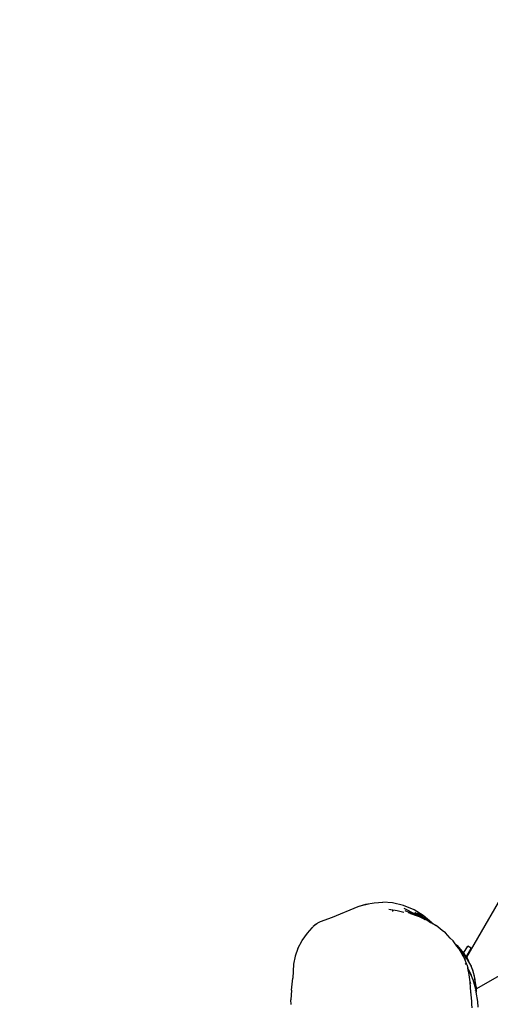
# Model space of a CAD drawing. Units: inches. Extents: x 4843 to 7084, y -3052 to -2294.
# Drawn here: x 6389 to 6437, y -2674 to -2575 of the extents above; entities that cross this region are included whole.
import ezdxf

# ---------------------------------------------------------------- set-up
doc = ezdxf.new("R2010")
doc.units = ezdxf.units.IN
doc.header["$MEASUREMENT"] = 0
doc.layers.add('VP-EQ', color=7, linetype='Continuous', true_color=0x8a3492, plot=False)
doc.styles.get("Standard").update_dxf_attribs({"font": 'arial.ttf'})
doc.dimstyles.get("Standard").update_dxf_attribs({"dimtxt": 14, "dimasz": 20, "dimexe": 20, "dimexo": 50, "dimgap": 20, "dimtad": 0, "dimdec": 0, "dimzin": 0, "dimdsep": 46, "dimtxsty": 'Standard', "dimcen": -0.09, "dimadec": 0, "dimazin": 0, "dimtfac": 1, "dimtdec": 4, "dimtofl": 0, "dimtmove": 0, "dimatfit": 3, "dimfxl": 70, "dimfxlon": 1, "dimtolj": 1, "dimtzin": 0, "dimarcsym": 0})

# ---------------------------------------------------------------- blocks, each defined once
blk = doc.blocks.new('*D277')
at = {"layer": 'Defpoints', "color": 0}
for p in [(6750.088, -2354.278), (6750.088, -2850.678), (6358.689, -2871.84)]:
    blk.add_point(p, dxfattribs=at)
at = {"layer": 'VP-EQ', "color": 0, "lineweight": -2}
for p, q in [((6358.689, -2424.278), (6358.689, -2334.278)), ((6750.088, -2424.278), (6750.088, -2334.278)), ((6378.689, -2354.278), (6518.688, -2354.278)), ((6730.088, -2354.278), (6590.09, -2354.278))]:
    blk.add_line(p, q, dxfattribs=at)
at = {"layer": 'VP-EQ', "color": 0}
for points in [[(6378.689, -2350.945), (6378.689, -2357.611), (6358.689, -2354.278)], [(6730.088, -2357.611), (6730.088, -2350.945), (6750.088, -2354.278)]]:
    blk.add_solid(points, dxfattribs=at)
at = {"layer": 'VP-EQ', "color": 0, "insert": (6554.389, -2354.278), "char_height": 14, "attachment_point": 5}
blk.add_mtext('\\A1;400', dxfattribs=at)
blk = doc.blocks.new('*D282')
at = {"layer": 'Defpoints', "color": 0}
for p in [(6903.45, -2313.566), (6903.45, -2850.645), (6203.889, -2875.158)]:
    blk.add_point(p, dxfattribs=at)
at = {"layer": 'VP-EQ', "color": 0, "lineweight": -2}
for p, q in [((6203.889, -2383.566), (6203.889, -2293.566)), ((6903.45, -2383.566), (6903.45, -2293.566)), ((6223.889, -2313.566), (6519.915, -2313.566)), ((6883.45, -2313.566), (6590.645, -2313.566))]:
    blk.add_line(p, q, dxfattribs=at)
at = {"layer": 'VP-EQ', "color": 0}
for points in [[(6223.889, -2310.233), (6223.889, -2316.899), (6203.889, -2313.566)], [(6883.45, -2316.899), (6883.45, -2310.233), (6903.45, -2313.566)]]:
    blk.add_solid(points, dxfattribs=at)
at = {"layer": 'VP-EQ', "color": 0, "insert": (6555.28, -2313.566), "char_height": 14, "attachment_point": 5}
blk.add_mtext('\\A1;700', dxfattribs=at)
blk = doc.blocks.new('RB2864_')
at = {"layer": 'VP-EQ', "color": 0}
for p, q in [((7359.967, -2554.695), (7321.329, -2621.618)), ((7310.381, -2616.465), (7311.169, -2616.234)), ((7310.589, -2616.414), (7311.427, -2616.221)), ((7311.169, -2616.234), (7311.987, -2616.093)), ((7311.987, -2616.093), (7312.867, -2616.047)), ((7313.861, -2616.126), (7312.867, -2616.047)), ((7314.955, -2616.382), (7313.861, -2616.126)), ((7307.794, -2617.557), (7310.381, -2616.465)), ((7310.381, -2616.465), (7310.573, -2616.42)), ((7310.589, -2616.414), (7310.573, -2616.42)), ((7314.32, -2616.924), (7313.48, -2616.784)), ((7313.979, -2616.88), (7313.48, -2616.784)), ((7313.879, -2616.913), (7313.815, -2616.915)), ((7313.815, -2616.919), (7313.879, -2616.913)), ((7313.879, -2616.913), (7313.932, -2616.914)), ((7315.003, -2617.078), (7314.32, -2616.924)), ((7316.028, -2616.829), (7314.955, -2616.382)), ((7316.131, -2617.258), (7315.02, -2616.684)), ((7316.354, -2617.433), (7315.136, -2616.916)), ((7315.665, -2617.192), (7315.46, -2617.126)), ((7315.665, -2617.192), (7316.354, -2617.433)), ((7316.95, -2617.399), (7316.028, -2616.829)), ((7317.098, -2617.746), (7316.096, -2617.1)), ((7316.663, -2617.541), (7316.131, -2617.258)), ((7316.131, -2617.258), (7316.881, -2617.644)), ((7316.373, -2617.097), (7317.106, -2617.669)), ((7306.171, -2618.238), (7305.961, -2618.409)), ((7306.171, -2618.238), (7306.076, -2618.303)), ((7306.171, -2618.238), (7306.185, -2618.228)), ((7306.192, -2618.221), (7306.185, -2618.228)), ((7306.309, -2618.142), (7306.192, -2618.221)), ((7306.309, -2618.142), (7306.564, -2618.008)), ((7306.564, -2618.008), (7307.794, -2617.557)), ((7316.354, -2617.433), (7316.663, -2617.541)), ((7317.292, -2617.875), (7316.65, -2617.57)), ((7316.712, -2617.564), (7316.663, -2617.541)), ((7317.05, -2617.742), (7316.712, -2617.564)), ((7316.881, -2617.644), (7316.712, -2617.564)), ((7316.881, -2617.644), (7316.89, -2617.648)), ((7316.89, -2617.648), (7316.978, -2617.694)), ((7317.816, -2618.149), (7316.95, -2617.399)), ((7316.978, -2617.694), (7317.05, -2617.742)), ((7316.978, -2617.694), (7317.167, -2617.791)), ((7317.098, -2617.746), (7316.978, -2617.694)), ((7317.223, -2617.833), (7317.05, -2617.742)), ((7317.167, -2617.791), (7317.098, -2617.746)), ((7317.308, -2617.846), (7317.098, -2617.746)), ((7317.106, -2617.669), (7317.414, -2617.911)), ((7317.223, -2617.833), (7317.167, -2617.791)), ((7317.295, -2617.871), (7317.223, -2617.833)), ((7317.414, -2617.911), (7317.308, -2617.846)), ((7317.414, -2617.911), (7317.696, -2618.085)), ((7317.696, -2618.085), (7317.816, -2618.149)), ((7317.937, -2618.233), (7317.696, -2618.085)), ((7317.816, -2618.149), (7318.262, -2618.388)), ((7317.981, -2618.291), (7317.929, -2618.247)), ((7304.703, -2619.935), (7305.237, -2619.177)), ((7305.237, -2619.177), (7305.728, -2618.624)), ((7305.762, -2618.595), (7305.728, -2618.624)), ((7305.762, -2618.595), (7305.771, -2618.584)), ((7305.786, -2618.574), (7305.771, -2618.584)), ((7305.786, -2618.574), (7305.839, -2618.508)), ((7305.961, -2618.409), (7305.839, -2618.508)), ((7306.076, -2618.303), (7305.961, -2618.409)), ((7318.877, -2618.908), (7318.262, -2618.388)), ((7319.206, -2619.128), (7318.877, -2618.908)), ((7319.704, -2619.69), (7319.206, -2619.128)), ((7304.287, -2620.716), (7304.703, -2619.935)), ((7319.986, -2619.942), (7319.704, -2619.69)), ((7320.194, -2620.25), (7319.986, -2619.942)), ((7320.194, -2620.25), (7320.383, -2620.417)), ((7320.279, -2620.376), (7320.194, -2620.25)), ((7304.287, -2620.716), (7303.998, -2621.516)), ((7320.279, -2620.376), (7320.5, -2620.598)), ((7320.279, -2620.376), (7320.556, -2620.642)), ((7320.339, -2620.465), (7320.279, -2620.376)), ((7320.552, -2620.712), (7320.339, -2620.465)), ((7320.383, -2620.417), (7320.918, -2621.016)), ((7320.532, -2620.728), (7320.634, -2620.828)), ((7320.54, -2620.722), (7320.606, -2620.788)), ((7320.606, -2620.788), (7320.552, -2620.712)), ((7320.556, -2620.642), (7320.918, -2621.016)), ((7320.556, -2620.642), (7320.62, -2620.717)), ((7320.606, -2620.788), (7320.618, -2620.804)), ((7320.618, -2620.804), (7320.634, -2620.828)), ((7320.62, -2620.717), (7320.918, -2621.016)), ((7320.62, -2620.717), (7321.045, -2621.225)), ((7320.634, -2620.828), (7320.636, -2620.83)), ((7320.636, -2620.83), (7320.71, -2620.902)), ((7320.636, -2620.83), (7320.886, -2621.113)), ((7320.696, -2620.915), (7320.636, -2620.83)), ((7320.892, -2621.269), (7320.696, -2620.915)), ((7320.71, -2620.902), (7320.938, -2621.125)), ((7320.71, -2620.902), (7320.786, -2620.983)), ((7320.786, -2620.983), (7320.886, -2621.113)), ((7321.025, -2621.259), (7320.786, -2620.983)), ((7320.889, -2621.27), (7320.854, -2621.277)), ((7320.886, -2621.113), (7321.055, -2621.315)), ((7320.972, -2621.225), (7320.886, -2621.113)), ((7320.95, -2621.257), (7320.892, -2621.269)), ((7320.914, -2621.315), (7320.892, -2621.269)), ((7320.918, -2621.016), (7321.053, -2621.21)), ((7320.954, -2621.261), (7320.926, -2621.311)), ((7320.938, -2621.125), (7321.033, -2621.245)), ((7320.938, -2621.125), (7321.045, -2621.225)), ((7321.033, -2621.245), (7321.025, -2621.259)), ((7321.25, -2621.519), (7321.025, -2621.259)), ((7321.043, -2621.227), (7321.033, -2621.245)), ((7321.033, -2621.245), (7321.25, -2621.519)), ((7321.053, -2621.21), (7321.045, -2621.225)), ((7321.045, -2621.225), (7321.063, -2621.246)), ((7321.053, -2621.21), (7321.46, -2620.506)), ((7321.053, -2621.21), (7321.286, -2621.56)), ((7321.063, -2621.246), (7321.286, -2621.56)), ((7321.306, -2621.572), (7321.806, -2620.706)), ((7321.806, -2620.706), (7321.46, -2620.506)), ((7303.998, -2621.516), (7303.835, -2622.325)), ((7321.01, -2621.472), (7320.914, -2621.315)), ((7320.996, -2621.31), (7320.966, -2621.361)), ((7321.075, -2621.438), (7320.989, -2621.389)), ((7321.036, -2621.531), (7321.01, -2621.472)), ((7321.041, -2621.534), (7321.036, -2621.531)), ((7321.053, -2621.569), (7321.041, -2621.534)), ((7321.053, -2621.569), (7321.057, -2621.562)), ((7321.071, -2621.609), (7321.053, -2621.569)), ((7321.303, -2621.69), (7321.055, -2621.315)), ((7321.055, -2621.315), (7321.547, -2621.974)), ((7321.071, -2621.609), (7321.078, -2621.597)), ((7321.135, -2621.751), (7321.071, -2621.609)), ((7321.108, -2621.65), (7321.135, -2621.751)), ((7321.138, -2621.759), (7321.135, -2621.751)), ((7321.167, -2621.814), (7321.138, -2621.759)), ((7321.167, -2621.814), (7321.182, -2621.787)), ((7321.179, -2621.838), (7321.167, -2621.814)), ((7321.202, -2621.822), (7321.179, -2621.838)), ((7321.184, -2621.848), (7321.179, -2621.838)), ((7321.193, -2621.853), (7321.184, -2621.848)), ((7321.19, -2621.859), (7321.184, -2621.848)), ((7321.193, -2621.853), (7321.19, -2621.859)), ((7321.217, -2621.911), (7321.19, -2621.859)), ((7321.206, -2621.83), (7321.193, -2621.853)), ((7321.315, -2622.186), (7321.217, -2621.911)), ((7321.238, -2622.215), (7321.3, -2622.308)), ((7321.3, -2622.308), (7321.244, -2622.213)), ((7321.286, -2621.56), (7321.25, -2621.519)), ((7321.286, -2621.56), (7321.296, -2621.566)), ((7321.296, -2621.566), (7321.302, -2621.579)), ((7321.306, -2621.572), (7321.296, -2621.566)), ((7321.302, -2621.579), (7321.306, -2621.572)), ((7321.302, -2621.579), (7321.311, -2621.589)), ((7321.303, -2621.69), (7321.325, -2621.732)), ((7321.329, -2621.618), (7321.311, -2621.589)), ((7321.384, -2622.358), (7321.315, -2622.186)), ((7321.325, -2621.732), (7321.76, -2622.402)), ((7321.329, -2621.618), (7321.399, -2621.707)), ((7321.329, -2621.618), (7321.489, -2621.88)), ((7321.399, -2621.707), (7321.489, -2621.88)), ((7321.489, -2621.88), (7321.547, -2621.974)), ((7321.76, -2622.402), (7321.547, -2621.974)), ((7303.835, -2622.325), (7303.751, -2623.731)), ((7321.33, -2622.376), (7321.3, -2622.308)), ((7321.384, -2622.358), (7321.463, -2622.682)), ((7321.525, -2622.905), (7321.463, -2622.682)), ((7321.505, -2622.773), (7321.463, -2622.682)), ((7321.519, -2622.795), (7321.505, -2622.773)), ((7321.519, -2622.795), (7321.991, -2623.876)), ((7321.519, -2622.795), (7321.798, -2623.391)), ((7321.569, -2623.16), (7321.525, -2622.905)), ((7321.697, -2624.089), (7321.569, -2623.16)), ((7321.76, -2622.402), (7321.766, -2622.417)), ((7321.766, -2622.417), (7321.829, -2622.531)), ((7321.94, -2622.865), (7321.766, -2622.417)), ((7321.94, -2622.865), (7321.829, -2622.531)), ((7322.16, -2623.514), (7321.94, -2622.865)), ((7321.94, -2622.865), (7322.175, -2623.855)), ((7303.631, -2624.952), (7303.751, -2623.731)), ((7321.703, -2624.143), (7321.697, -2624.089)), ((7321.703, -2624.143), (7321.733, -2624.253)), ((7321.781, -2625.135), (7321.703, -2624.143)), ((7321.728, -2624.199), (7321.726, -2624.195)), ((7321.728, -2624.199), (7321.75, -2624.284)), ((7321.741, -2624.268), (7321.728, -2624.199)), ((7321.991, -2623.876), (7321.798, -2623.391)), ((7321.991, -2623.876), (7322.308, -2625.054)), ((7322.332, -2624.593), (7322.16, -2623.514)), ((7322.172, -2623.884), (7322.178, -2623.91)), ((7322.332, -2624.593), (7322.175, -2623.855)), ((7322.331, -2624.818), (7324.985, -2623.285)), ((7303.631, -2624.952), (7303.56, -2625.936)), ((7321.781, -2625.135), (7321.819, -2625.113)), ((7321.802, -2625.396), (7321.781, -2625.135)), ((7322.216, -2624.884), (7322.221, -2624.881)), ((7322.246, -2625.017), (7322.239, -2624.961)), ((7322.328, -2625.162), (7322.308, -2625.054)), ((7322.331, -2624.818), (7322.328, -2625.162)), ((7322.5, -2626.101), (7322.328, -2625.162)), ((7322.332, -2624.593), (7322.331, -2624.818)), ((7303.604, -2626.392), (7303.56, -2625.936)), ((7321.868, -2626.074), (7321.802, -2625.396)), ((7321.884, -2626.36), (7321.868, -2626.074)), ((7322.327, -2625.344), (7322.327, -2625.362)), ((7322.517, -2626.666), (7322.5, -2626.101)), ((7321.928, -2626.744), (7321.884, -2626.36))]:
    blk.add_line(p, q, dxfattribs=at)
blk = doc.blocks.new('RB2864_2D')
at = {"layer": 'VP-EQ', "color": 0}
blk.add_blockref('RB2864_', (-887.036, -47.782), dxfattribs=at)

msp = doc.modelspace()

# ---------------------------------------------------------------- block references
at = {"layer": 'VP-EQ', "color": 0}
msp.add_blockref('RB2864_2D', (0, 0), dxfattribs=at)

# ---------------------------------------------------------------- dimensions: what is measured, and where the dimension line sits
dim = msp.add_linear_dim(base=(6903.45, -2313.566), p1=(6203.889, -2875.158), p2=(6903.45, -2850.645), dimstyle='Standard', dxfattribs=at)
dim.commit()
dim.dimension.update_dxf_attribs({"geometry": '*D282', "text_midpoint": (6555.28, -2313.566), "dimtype": 160})
dim = msp.add_linear_dim(base=(6750.088, -2354.278), p1=(6358.689, -2871.84), p2=(6750.088, -2850.678), text='400', dimstyle='Standard', dxfattribs=at)
dim.commit()
dim.dimension.update_dxf_attribs({"geometry": '*D277', "text_midpoint": (6554.389, -2354.278), "dimtype": 160})

doc.saveas('drawing.dxf')
